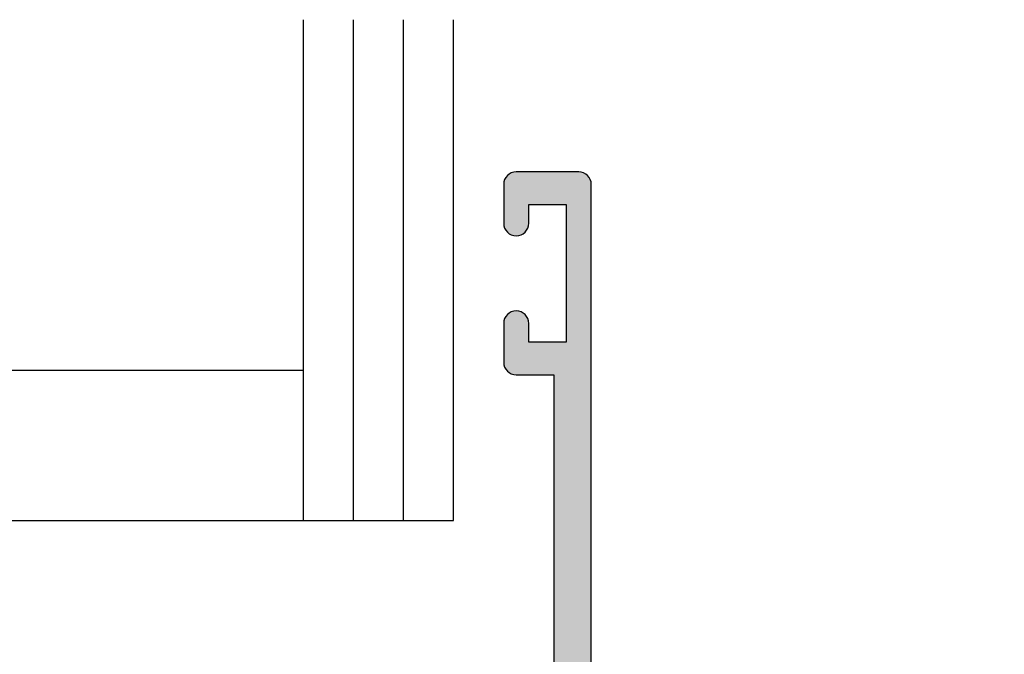
# Model space of a CAD drawing. Units: millimetres. Extents: x 0 to 354, y 0 to 482.
# Drawn here: x 185 to 224, y 280 to 306 of the extents above; entities that cross this region are included whole.
import ezdxf

# ---------------------------------------------------------------- set-up
doc = ezdxf.new("R2010")
doc.units = ezdxf.units.MM
doc.layers.add('APL Hatch', color=253, linetype='Continuous')
doc.layers.add('APL Joinery', color=2, linetype='Continuous')

# ---------------------------------------------------------------- blocks, each defined once
blk = doc.blocks.new('6Glass', base_point=(101.8368839708302, 399.4111348733001))
at = {"layer": 'APL Joinery', "color": 7}
for p, q in [((89.33688397083029, 412.4111348732999), (95.33688397083029, 412.4111348732999)), ((89.33688397083029, 412.4111348732999), (89.33688397083029, 392.4111348732999)), ((95.33688397083029, 412.4111348732999), (95.33688397083029, 392.4111348732999))]:
    blk.add_line(p, q, dxfattribs=at)
at = {"layer": 'APL Joinery', "color": 8}
for p, q in [((91.33688397083029, 412.4111348732999), (91.33688397083029, 392.4111348732999)), ((93.33688397083029, 412.4111348732999), (93.33688397083029, 392.4111348732999))]:
    blk.add_line(p, q, dxfattribs=at)
blk = doc.blocks.new('32mm IGU')
at = {"layer": 'APL Joinery', "color": 7}
for p, q in [((6.000017455505599, 6.00039299895046), (26.0000174555056, 6.00039299895046)), ((6.000017455505578, 0.0003929989504598552), (26.0000174555056, 0.0003929989504598552))]:
    blk.add_line(p, q, dxfattribs=at)
at = {"layer": 'APL Joinery', "ltscale": 3, "xscale": -1, "rotation": 180}
for p in [(12.50001745550554, 13.00039299895029), (38.50001745550556, 13.00039299895029)]:
    blk.add_blockref('6Glass', p, dxfattribs=at)
blk = doc.blocks.new('00600c')
at = {"layer": 'APL Hatch'}
h = blk.add_hatch(color=256, dxfattribs=at)
edge = h.paths.add_edge_path()
edge.add_line((0, 5.193578698135298), (0, 0.5))
edge.add_arc((0.5, 0.5), 0.5, 180, 270)
edge.add_line((0.5, 0), (2.902143969816279, 0))
edge.add_line((2.902143969816279, 0), (3.301560111447543, 0.3993973572023606))
edge.add_line((3.301560111447543, 0.3993973572023606), (13.60156716352776, 0.3992492100301206))
edge.add_line((13.60156716352776, 0.3992492100301206), (14.00155775725216, -0.000760196024657489))
edge.add_line((14.00155775725216, -0.000760196024657489), (18.30155070293222, -0.0008025236975299777))
edge.add_arc((18.30156716372176, 0.6991974761090205), 0.7000000000000917, 269.9986526660456, 449.9986526660456)
edge.add_line((18.3015836245113, 1.399197475915571), (2.501141590571933, 1.399416179650871))
edge.add_line((2.501141590571933, 1.399416179650871), (2.501141590573752, 20.89941617965087))
edge.add_line((2.501141590573752, 20.89941617965087), (5.951141590572661, 20.89941617965087))
edge.add_arc((5.951141590572661, 21.44941617965105), 0.5500000000001819, 270, 450)
edge.add_line((5.951141590572661, 21.99941617965123), (2.501141590571933, 21.99941617965123))
edge.add_line((2.501141590571933, 21.99941617965123), (2.501141590571933, 41.49941617965669))
edge.add_arc((2.001141590571933, 41.49941617965669), 0.5, 0, 90)
edge.add_line((2.001141590571933, 41.99941617965669), (-0.4988584094280668, 41.99941617965669))
edge.add_arc((-0.4988584094280668, 41.49941617965669), 0.5, 90, 180)
edge.add_line((-0.9988584094280668, 41.49941617965669), (-0.9988584094280668, 39.94941617965651))
edge.add_arc((-0.4988584094280668, 39.94941617965651), 0.5, 180, 360)
edge.add_line((0.001141590571933193, 39.94941617965651), (0.001141590571933193, 40.69941617965651))
edge.add_line((0.001141590571933193, 40.69941617965651), (1.501141590571933, 40.69941617965651))
edge.add_line((1.501141590571933, 40.69941617965651), (1.501141590571933, 35.19941617965651))
edge.add_line((1.501141590571933, 35.19941617965651), (0.001141590571933193, 35.19941617965651))
edge.add_line((0.001141590571933193, 35.19941617965651), (0.001141590571933193, 35.94941617965651))
edge.add_arc((-0.4988584094280668, 35.94941617965651), 0.5, 0, 180)
edge.add_line((-0.9988584094280668, 35.94941617965651), (-0.9988584094280668, 34.39941617965724))
edge.add_arc((-0.4988584094280668, 34.39941617965724), 0.5, 180, 270)
edge.add_line((-0.4988584094280668, 33.89941617965724), (1.001141590571933, 33.89941617965724))
edge.add_line((1.001141590571933, 33.89941617965724), (1.001141590572843, 22.2994161800251))
edge.add_arc((0.7011415905728988, 22.29941618002509), 0.2999999999999439, -90.00000000000199, 1.9895196601282805e-12, ccw=False)
edge.add_line((0.7011415905728882, 21.99941618002515), (-3.646235724442313, 21.99941618002514))
edge.add_arc((-3.646235724442333, 21.69941618002513), 0.3000000000000043, 89.99999999999619, 200.0000000000024)
edge.add_line((-3.928143510678105, 21.59681013702742), (-3.159410122610687, 19.48473251173174))
edge.add_arc((-2.877502336374821, 19.58733855472941), 0.3000000000000778, 199.9999999999885, 239.9999999999846)
edge.add_line((-3.02750233637493, 19.32753093359405), (-2.581997625521034, 19.0703186688571))
edge.add_arc((-2.48199762552113, 19.24352374961403), 0.1999999999999941, 240.0000000000309, 360.0000000000305)
edge.add_line((-2.281997625521136, 19.24352374961414), (-2.281997625520965, 19.41672883037096))
edge.add_arc((-2.081997625520958, 19.41672883037101), 0.2000000000000073, 120.00000000001239, 180.0000000000163, ccw=False)
edge.add_line((-2.181997625520999, 19.58993391112789), (-0.3299332079649062, 20.65922380116052))
edge.add_arc((-0.1799332079648965, 20.3994161800252), 0.2999999999999975, 90.00000000000011, 120.00000000000239, ccw=False)
edge.add_line((-0.179933207964897, 20.6994161800252), (-0.0999999997204668, 20.69941618002519))
edge.add_arc((-0.09999999972055948, 20.39941618002524), 0.299999999999951, -48.18968510423662, 89.99999999998232, ccw=False)
edge.add_arc((0.3000000002792399, 19.95220258452514), 0.3000000000000242, 131.8103148957468, 180.0000000000047)
edge.add_line((2.79214873444289e-10, 19.95220258452511), (2.794422471197322e-10, 16.72481951078364))
edge.add_arc((0.2000000002792574, 16.72481951078434), 0.1999999999998152, 180.0000000002015, 194.4775121861382)
edge.add_line((0.006350832969246767, 16.67481951078368), (0.1936491675896868, 15.94941618002533))
edge.add_arc((2.793859449345959e-10, 15.89941618002528), 0.1999999999999457, -89.99999999998391, 14.477512185949877, ccw=False)
edge.add_line((2.794422471197322e-10, 15.69941618002533), (-0.5211933481743927, 15.69941618002521))
edge.add_arc((-0.5211933481742043, 15.99941618002509), 0.2999999999998728, 238.5999999999638, 269.999999999964, ccw=False)
edge.add_line((-0.6774962377264728, 15.7433509408427), (-2.195798073352762, 16.67012633948027))
edge.add_arc((-2.29999999972085, 16.49941618002526), 0.1999999999999346, 58.59999999999764, 180)
edge.add_line((-2.499999999720785, 16.49941618002526), (-2.499999999720785, 15.07383294659987))
edge.add_arc((-1.49999999972075, 15.0738329466001), 1.000000000000035, 180.000000000013, 238.6000000000145)
edge.add_line((-2.021009631561128, 14.22028214932461), (-1.594410846160724, 13.95988513858457))
edge.add_arc((-1.72466325412093, 13.74649743926578), 0.2500000000000002, -58.59999999999212, 58.59999999998331, ccw=False)
edge.add_line((-1.594410846160756, 13.53310973994697), (-2.021009631561128, 13.27271272920709))
edge.add_arc((-1.499999999720536, 12.41916193193175), 1.000000000000021, 121.4000000000003, 180.0000000000018)
edge.add_line((-2.499999999720558, 12.41916193193172), (-2.499999999720771, 10.99357869850636))
edge.add_arc((-2.2999999997207, 10.99357869850632), 0.2000000000000712, 179.9999999999893, 301.4000000000041)
edge.add_line((-2.195798073352535, 10.8228685390512), (-0.6774962377267002, 11.74964393768889))
edge.add_arc((-0.521193348174323, 11.49357869850609), 0.3000000000002797, 90.0000000000133, 121.40000000001311, ccw=False)
edge.add_line((-0.5211933481743927, 11.79357869850637), (2.794422471197322e-10, 11.79357869850626))
edge.add_arc((2.79499159927532e-10, 11.59357869850623), 0.2000000000000313, -14.477512185918272, 90.00000000001631, ccw=False)
edge.add_line((0.1936491675899106, 11.54357869850626), (0.006350832969019393, 10.8181753677479))
edge.add_arc((0.2000000002791396, 10.76817536774814), 0.1999999999996975, 165.5224878141184, 180.0000000000555)
edge.add_line((2.794422471197322e-10, 10.76817536774795), (2.792077680169314e-10, 7.540792294006529))
edge.add_arc((0.300000000279102, 7.540792294006517), 0.2999999999998942, 179.9999999999976, 228.1896851042672)
edge.add_arc((-0.0999999997205804, 7.093578698506404), 0.3000000000000095, -89.99999999997829, 48.18968510424048, ccw=False)
edge.add_line((-0.0999999997204668, 6.793578698506394), (-0.1799332079646128, 6.793578698506336))
edge.add_arc((-0.1799332079648329, 7.093578698506334), 0.2999999999999989, 239.99999999999778, 270.00000000004206, ccw=False)
edge.add_line((-0.3299332079648423, 6.83377107737101), (-2.181997625520999, 7.903060967403675))
edge.add_arc((-2.081997625520958, 8.076266048160548), 0.2000000000000076, 179.9999999999837, 239.9999999999876, ccw=False)
edge.add_line((-2.281997625520965, 8.076266048160605), (-2.281997625521136, 8.24947112891742))
edge.add_arc((-2.48199762552113, 8.249471128917527), 0.199999999999994, 359.9999999999695, 479.9999999999691)
edge.add_line((-2.581997625521034, 8.422676209674464), (-3.02750233637493, 8.165463944937514))
edge.add_arc((-2.877502336374821, 7.905656323802155), 0.3000000000000778, 120.0000000000154, 160.0000000000115)
edge.add_line((-3.159410122610687, 8.008262366799826), (-3.928143510678105, 5.896184741504143))
edge.add_arc((-3.646235724442334, 5.79357869850643), 0.3000000000000031, 159.9999999999976, 270.0000000000039)
edge.add_line((-3.646235724442313, 5.493578698506427), (-0.2999999997207397, 5.493578698506326))
edge.add_arc((-0.299999999720626, 5.193578698506258), 0.3000000000000682, 2.1714186004828662e-11, 90.00000000002171, ccw=False)
at = {"layer": 'APL Joinery', "ltscale": 2}
blk.add_lwpolyline([(0, 5.193578698135298), (0, 0.5, 0.414213562373095), (0.5, 0), (2.902143969816279, 0), (3.301560111447543, 0.3993973572023606), (13.60156716352776, 0.3992492100301206), (14.00155775725216, -0.000760196024657489), (18.30155070293222, -0.0008025236975299777, 0.9999999999999999), (18.3015836245113, 1.399197475915571), (2.501141590571933, 1.399416179650871), (2.501141590573752, 20.89941617965087), (5.951141590572661, 20.89941617965087, 0.9999999999999999), (5.951141590572661, 21.99941617965123), (2.501141590571933, 21.99941617965123), (2.501141590571933, 41.49941617965669, 0.414213562373095), (2.001141590571933, 41.99941617965669), (-0.4988584094280668, 41.99941617965669, 0.414213562373095), (-0.9988584094280668, 41.49941617965669), (-0.9988584094280668, 39.94941617965651, 0.9999999999999999), (0.001141590571933193, 39.94941617965651), (0.001141590571933193, 40.69941617965651), (1.501141590571933, 40.69941617965651), (1.501141590571933, 35.19941617965651), (0.001141590571933193, 35.19941617965651), (0.001141590571933193, 35.94941617965651, 0.9999999999999999), (-0.9988584094280668, 35.94941617965651), (-0.9988584094280668, 34.39941617965724, 0.414213562373095), (-0.4988584094280668, 33.89941617965724), (1.001141590571933, 33.89941617965724), (1.001141590572843, 22.2994161800251, -0.4142135623731159), (0.7011415905728882, 21.99941618002515), (-3.646235724442313, 21.99941618002514, 0.5205670505517811), (-3.928143510678105, 21.59681013702742), (-3.159410122610687, 19.48473251173174, 0.1763269807084471), (-3.02750233637493, 19.32753093359405), (-2.581997625521034, 19.0703186688571, 0.5773502691896244), (-2.281997625521136, 19.24352374961414), (-2.281997625520965, 19.41672883037096, -0.2679491924311411), (-2.181997625520999, 19.58993391112789), (-0.3299332079649062, 20.65922380116052, -0.1316524975874052), (-0.179933207964897, 20.6994161800252), (-0.0999999997204668, 20.69941618002519, -0.6885002580691489), (0.1000000002793477, 20.17580938227525, 0.2134217652835547), (2.79214873444289e-10, 19.95220258452511), (2.794422471197322e-10, 16.72481951078364, 0.0632542239299469), (0.006350832969246767, 16.67481951078368), (0.1936491675896868, 15.94941618002533, -0.4903143948258896), (2.794422471197322e-10, 15.69941618002533), (-0.5211933481743927, 15.69941618002521, -0.1378721067475598), (-0.6774962377264728, 15.7433509408427), (-2.195798073352762, 16.67012633948027, 0.5855240683198253), (-2.499999999720785, 16.49941618002526), (-2.499999999720785, 15.07383294659987, 0.2614125764230252), (-2.021009631561128, 14.22028214932461), (-1.594410846160724, 13.95988513858457, -0.5611738278358099), (-1.594410846160756, 13.53310973994697), (-2.021009631561128, 13.27271272920709, 0.2614125764230256), (-2.499999999720558, 12.41916193193172), (-2.499999999720771, 10.99357869850636, 0.5855240683199004), (-2.195798073352535, 10.8228685390512), (-0.6774962377267002, 11.74964393768889, -0.1378721067475575), (-0.5211933481743927, 11.79357869850637), (2.794422471197322e-10, 11.79357869850626, -0.4903143948258937), (0.1936491675899106, 11.54357869850626), (0.006350832969019393, 10.8181753677479, 0.06325422392994823), (2.794422471197322e-10, 10.76817536774795), (2.792077680169314e-10, 7.540792294006529, 0.2134217652836082), (0.1000000002793513, 7.317185496256457, -0.6885002580691482), (-0.0999999997204668, 6.793578698506394), (-0.1799332079646128, 6.793578698506336, -0.1316524975875925), (-0.3299332079648423, 6.83377107737101), (-2.181997625520999, 7.903060967403675, -0.2679491924311411), (-2.281997625520965, 8.076266048160605), (-2.281997625521136, 8.24947112891742, 0.5773502691896244), (-2.581997625521034, 8.422676209674464), (-3.02750233637493, 8.165463944937514, 0.1763269807084471), (-3.159410122610687, 8.008262366799826), (-3.928143510678105, 5.896184741504143, 0.520567050551781), (-3.646235724442313, 5.493578698506427), (-0.2999999997207397, 5.493578698506326, -0.414213562373095), (2.794422471197322e-10, 5.193578698506371)], format="xyb", dxfattribs=at)
blk = doc.blocks.new('92000')
at = {"layer": 'APL Joinery'}
blk.add_blockref('00600c', (33.49885840952675, 5.000292618030411), dxfattribs=at)

msp = doc.modelspace()

# ---------------------------------------------------------------- block references
at = {"layer": 'APL Joinery', "color": 2, "ltscale": 3}
msp.add_blockref('32mm IGU', (170.0913128131299, 285.8368849313104), dxfattribs=at)
at = {"layer": 'APL Joinery'}
msp.add_blockref('92000', (171.5913128130313, 252.7565742941038), dxfattribs=at)

doc.saveas('drawing.dxf')
